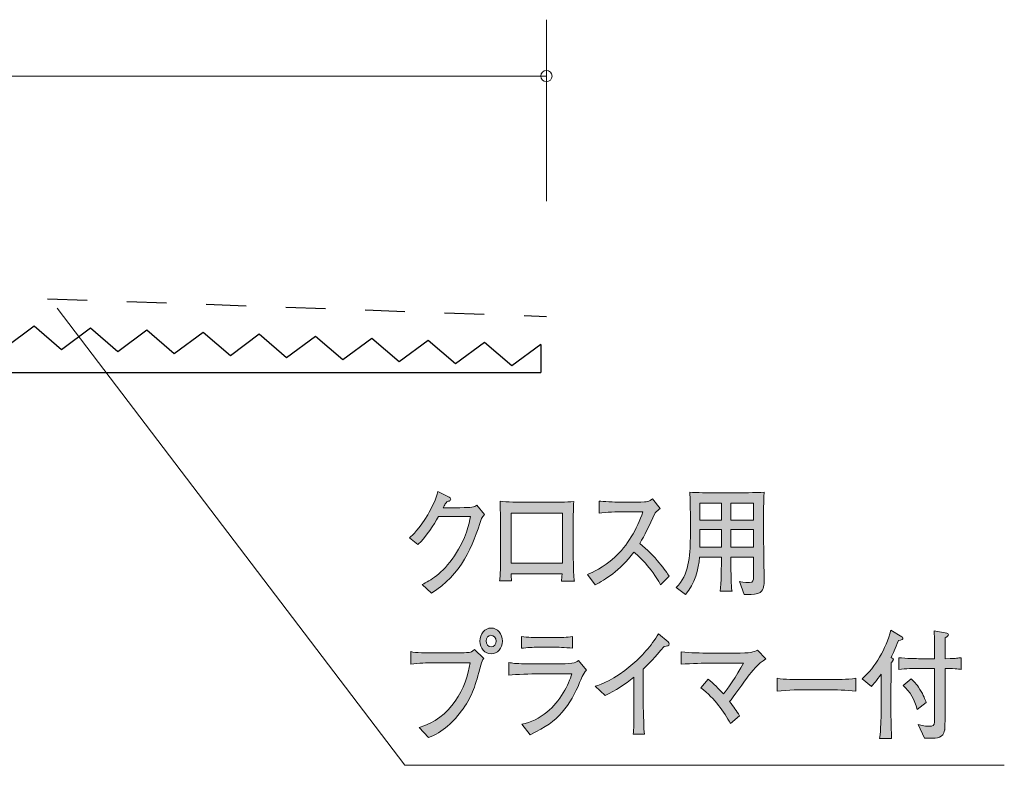
# Model space of a CAD drawing. Units: millimetres. Extents: x 73.6 to 135.9, y -159.3 to -138.6.
# Drawn here: x 118.4 to 135.9, y -153.1 to -139.9 of the extents above; entities that cross this region are included whole.
import ezdxf

# ---------------------------------------------------------------- set-up
doc = ezdxf.new("R2010")
doc.units = ezdxf.units.MM
doc.header["$MEASUREMENT"] = 0
doc.linetypes.add('AI-Linetype-0', pattern=[1.411111, 0.705556, -0.705556])
doc.layers.add('レイヤー 1', color=7, linetype='Continuous', lineweight=0)

# ---------------------------------------------------------------- blocks, each defined once
blk = doc.blocks.new('Block_1')
at = {"layer": 'レイヤー 1', "true_color": 0x231815, "transparency": 33554687}
h = blk.add_hatch(color=250, dxfattribs=at)
h.dxf.hatch_style = 2
edge = h.paths.add_edge_path()
edge.add_spline(control_points=[(126.627, -148.745), (126.48, -149.231), (126.262, -149.754), (125.738, -150.071), (125.738, -150.071), (125.573, -149.919), (125.573, -149.919), (125.714, -149.849), (125.929, -149.739), (126.149, -149.409), (126.356, -149.096), (126.406, -148.84), (126.431, -148.713), (126.431, -148.713), (125.864, -148.713), (125.864, -148.713), (125.773, -148.874), (125.667, -149.041), (125.499, -149.212), (125.499, -149.212), (125.347, -149.09), (125.347, -149.09), (125.399, -149.043), (125.529, -148.931), (125.673, -148.681), (125.74, -148.563), (125.83, -148.393), (125.853, -148.271), (125.853, -148.271), (126.055, -148.372), (126.055, -148.372), (126.067, -148.379), (126.081, -148.387), (126.081, -148.402), (126.081, -148.423), (126.058, -148.436), (126.051, -148.438), (126.027, -148.446), (126.02, -148.444), (125.997, -148.469), (125.975, -148.495), (125.977, -148.503), (125.949, -148.556), (125.949, -148.556), (126.241, -148.556), (126.241, -148.556), (126.466, -148.556), (126.494, -148.544), (126.544, -148.514), (126.544, -148.514), (126.68, -148.679), (126.68, -148.679), (126.651, -148.715), (126.649, -148.717), (126.627, -148.745)], knot_values=[0, 0, 0, 0, 1, 1, 1, 2, 2, 2, 3, 3, 3, 4, 4, 4, 5, 5, 5, 6, 6, 6, 7, 7, 7, 8, 8, 8, 9, 9, 9, 10, 10, 10, 11, 11, 11, 12, 12, 12, 13, 13, 13, 14, 14, 14, 15, 15, 15, 16, 16, 16, 17, 17, 17, 18, 18, 18, 18], degree=3, periodic=0)
h = blk.add_hatch(color=250, dxfattribs=at)
h.dxf.hatch_style = 2
edge = h.paths.add_edge_path()
edge.add_spline(control_points=[(129.806, -149.923), (129.638, -149.614), (129.412, -149.409), (129.332, -149.344), (129.075, -149.682), (128.821, -149.834), (128.647, -149.927), (128.647, -149.927), (128.508, -149.739), (128.508, -149.739), (128.599, -149.703), (128.786, -149.627), (128.99, -149.441), (129.221, -149.229), (129.384, -148.941), (129.492, -148.628), (129.492, -148.628), (129.162, -148.628), (129.162, -148.628), (129.029, -148.628), (128.846, -148.632), (128.714, -148.652), (128.714, -148.652), (128.714, -148.44), (128.714, -148.44), (128.773, -148.446), (129.001, -148.457), (129.077, -148.457), (129.077, -148.457), (129.349, -148.457), (129.349, -148.457), (129.531, -148.457), (129.551, -148.451), (129.571, -148.446), (129.61, -148.44), (129.643, -148.415), (129.662, -148.398), (129.662, -148.398), (129.799, -148.571), (129.799, -148.571), (129.764, -148.599), (129.753, -148.609), (129.71, -148.645), (129.597, -148.893), (129.527, -149.043), (129.436, -149.189), (129.71, -149.407), (129.91, -149.692), (129.957, -149.771), (129.957, -149.771), (129.806, -149.923), (129.806, -149.923)], knot_values=[0, 0, 0, 0, 1, 1, 1, 2, 2, 2, 3, 3, 3, 4, 4, 4, 5, 5, 5, 6, 6, 6, 7, 7, 7, 8, 8, 8, 9, 9, 9, 10, 10, 10, 11, 11, 11, 12, 12, 12, 13, 13, 13, 14, 14, 14, 15, 15, 15, 16, 16, 16, 17, 17, 17, 17], degree=3, periodic=0)
h = blk.add_hatch(color=250, dxfattribs=at)
h.dxf.hatch_style = 2
edge = h.paths.add_edge_path()
edge.add_spline(control_points=[(131.455, -148.946), (131.455, -148.946), (131.053, -148.946), (131.053, -148.946), (131.053, -148.946), (131.053, -149.255), (131.053, -149.255), (131.053, -149.255), (131.455, -149.255), (131.455, -149.255), (131.455, -149.255), (131.455, -148.946), (131.455, -148.946)], knot_values=[0, 0, 0, 0, 1, 1, 1, 2, 2, 2, 3, 3, 3, 4, 4, 4, 4], degree=3, periodic=0)
edge = h.paths.add_edge_path()
edge.add_spline(control_points=[(131.455, -148.474), (131.455, -148.474), (131.053, -148.474), (131.053, -148.474), (131.053, -148.474), (131.053, -148.778), (131.053, -148.778), (131.053, -148.778), (131.455, -148.778), (131.455, -148.778), (131.455, -148.778), (131.455, -148.474), (131.455, -148.474)], knot_values=[0, 0, 0, 0, 1, 1, 1, 2, 2, 2, 3, 3, 3, 4, 4, 4, 4], degree=3, periodic=0)
edge = h.paths.add_edge_path()
edge.add_spline(control_points=[(130.886, -148.946), (130.886, -148.946), (130.503, -148.946), (130.503, -148.946), (130.503, -148.946), (130.503, -149.255), (130.503, -149.255), (130.503, -149.255), (130.886, -149.255), (130.886, -149.255), (130.886, -149.255), (130.886, -148.946), (130.886, -148.946)], knot_values=[0, 0, 0, 0, 1, 1, 1, 2, 2, 2, 3, 3, 3, 4, 4, 4, 4], degree=3, periodic=0)
edge = h.paths.add_edge_path()
edge.add_spline(control_points=[(130.886, -148.474), (130.886, -148.474), (130.503, -148.474), (130.503, -148.474), (130.503, -148.474), (130.503, -148.778), (130.503, -148.778), (130.503, -148.778), (130.886, -148.778), (130.886, -148.778), (130.886, -148.778), (130.886, -148.474), (130.886, -148.474)], knot_values=[0, 0, 0, 0, 1, 1, 1, 2, 2, 2, 3, 3, 3, 4, 4, 4, 4], degree=3, periodic=0)
edge = h.paths.add_edge_path()
edge.add_spline(control_points=[(131.573, -150.06), (131.533, -150.086), (131.424, -150.099), (131.355, -150.099), (131.344, -150.099), (131.322, -150.099), (131.292, -150.094), (131.292, -150.094), (131.207, -149.868), (131.207, -149.868), (131.233, -149.874), (131.283, -149.883), (131.385, -149.883), (131.453, -149.883), (131.455, -149.841), (131.455, -149.783), (131.455, -149.783), (131.455, -149.434), (131.455, -149.434), (131.455, -149.434), (131.053, -149.434), (131.053, -149.434), (131.055, -149.572), (131.057, -149.771), (131.062, -149.904), (131.064, -149.932), (131.064, -149.976), (131.075, -150.037), (131.075, -150.037), (130.864, -150.037), (130.864, -150.037), (130.886, -149.912), (130.886, -149.572), (130.886, -149.434), (130.886, -149.434), (130.5, -149.434), (130.5, -149.434), (130.479, -149.642), (130.422, -149.91), (130.249, -150.094), (130.249, -150.094), (130.085, -149.972), (130.085, -149.972), (130.307, -149.752), (130.335, -149.42), (130.335, -149.088), (130.335, -149.088), (130.335, -148.652), (130.335, -148.652), (130.335, -148.616), (130.333, -148.383), (130.325, -148.281), (130.448, -148.292), (130.659, -148.292), (130.784, -148.292), (130.784, -148.292), (131.186, -148.292), (131.186, -148.292), (131.199, -148.292), (131.505, -148.292), (131.644, -148.281), (131.642, -148.334), (131.636, -148.495), (131.636, -148.546), (131.636, -148.546), (131.636, -149.153), (131.636, -149.153), (131.636, -149.172), (131.646, -149.743), (131.646, -149.855), (131.646, -149.912), (131.646, -150.014), (131.573, -150.06)], knot_values=[0, 0, 0, 0, 1, 1, 1, 2, 2, 2, 3, 3, 3, 4, 4, 4, 5, 5, 5, 6, 6, 6, 7, 7, 7, 8, 8, 8, 9, 9, 9, 10, 10, 10, 11, 11, 11, 12, 12, 12, 13, 13, 13, 14, 14, 14, 15, 15, 15, 16, 16, 16, 17, 17, 17, 18, 18, 18, 19, 19, 19, 20, 20, 20, 21, 21, 21, 22, 22, 22, 23, 23, 23, 24, 24, 24, 24], degree=3, periodic=0)
h = blk.add_hatch(color=250, dxfattribs=at)
h.dxf.hatch_style = 2
edge = h.paths.add_edge_path()
edge.add_spline(control_points=[(128.066, -148.654), (128.066, -148.654), (127.154, -148.654), (127.154, -148.654), (127.154, -148.654), (127.154, -149.542), (127.154, -149.542), (127.154, -149.542), (128.066, -149.542), (128.066, -149.542), (128.066, -149.542), (128.066, -148.654), (128.066, -148.654)], knot_values=[0, 0, 0, 0, 1, 1, 1, 2, 2, 2, 3, 3, 3, 4, 4, 4, 4], degree=3, periodic=0)
edge = h.paths.add_edge_path()
edge.add_spline(control_points=[(128.045, -149.858), (128.052, -149.813), (128.052, -149.804), (128.058, -149.73), (128.058, -149.73), (127.156, -149.73), (127.156, -149.73), (127.156, -149.762), (127.156, -149.817), (127.16, -149.853), (127.16, -149.853), (126.949, -149.853), (126.949, -149.853), (126.955, -149.798), (126.964, -149.707), (126.964, -149.578), (126.966, -149.373), (126.966, -149.35), (126.966, -149.326), (126.966, -149.326), (126.966, -148.886), (126.966, -148.886), (126.966, -148.821), (126.96, -148.497), (126.956, -148.442), (127.065, -148.455), (127.297, -148.459), (127.412, -148.459), (127.412, -148.459), (127.81, -148.459), (127.81, -148.459), (127.942, -148.459), (128.138, -148.457), (128.265, -148.448), (128.258, -148.558), (128.254, -148.808), (128.254, -148.927), (128.254, -148.927), (128.254, -149.346), (128.254, -149.346), (128.254, -149.388), (128.26, -149.57), (128.26, -149.608), (128.262, -149.758), (128.269, -149.809), (128.277, -149.858), (128.277, -149.858), (128.045, -149.858), (128.045, -149.858)], knot_values=[0, 0, 0, 0, 1, 1, 1, 2, 2, 2, 3, 3, 3, 4, 4, 4, 5, 5, 5, 6, 6, 6, 7, 7, 7, 8, 8, 8, 9, 9, 9, 10, 10, 10, 11, 11, 11, 12, 12, 12, 13, 13, 13, 14, 14, 14, 15, 15, 15, 16, 16, 16, 16], degree=3, periodic=0)
h = blk.add_hatch(color=250, dxfattribs=at)
h.dxf.hatch_style = 2
edge = h.paths.add_edge_path()
edge.add_spline(control_points=[(126.795, -150.821), (126.747, -150.821), (126.708, -150.866), (126.708, -150.921), (126.708, -150.978), (126.747, -151.027), (126.799, -151.027), (126.851, -151.027), (126.886, -150.976), (126.886, -150.923), (126.886, -150.866), (126.845, -150.821), (126.795, -150.821)], knot_values=[0, 0, 0, 0, 1, 1, 1, 2, 2, 2, 3, 3, 3, 4, 4, 4, 4], degree=3, periodic=0)
edge = h.paths.add_edge_path()
edge.add_spline(control_points=[(126.797, -151.151), (126.686, -151.151), (126.597, -151.05), (126.597, -150.923), (126.597, -150.796), (126.686, -150.692), (126.797, -150.692), (126.908, -150.692), (126.999, -150.796), (126.999, -150.923), (126.999, -151.05), (126.908, -151.151), (126.797, -151.151)], knot_values=[0, 0, 0, 0, 1, 1, 1, 2, 2, 2, 3, 3, 3, 4, 4, 4, 4], degree=3, periodic=0)
edge = h.paths.add_edge_path()
edge.add_spline(control_points=[(126.614, -151.35), (126.516, -151.719), (126.471, -151.877), (126.299, -152.127), (126.138, -152.357), (125.931, -152.543), (125.686, -152.637), (125.686, -152.637), (125.518, -152.457), (125.518, -152.457), (126.079, -152.305), (126.367, -151.748), (126.423, -151.308), (126.423, -151.308), (125.753, -151.308), (125.753, -151.308), (125.671, -151.308), (125.51, -151.312), (125.373, -151.331), (125.373, -151.331), (125.373, -151.111), (125.373, -151.111), (125.449, -151.133), (125.67, -151.133), (125.756, -151.133), (125.756, -151.133), (126.134, -151.133), (126.134, -151.133), (126.171, -151.133), (126.377, -151.13), (126.41, -151.124), (126.447, -151.118), (126.449, -151.116), (126.503, -151.075), (126.503, -151.075), (126.668, -151.23), (126.668, -151.23), (126.642, -151.259), (126.629, -151.291), (126.614, -151.35)], knot_values=[0, 0, 0, 0, 1, 1, 1, 2, 2, 2, 3, 3, 3, 4, 4, 4, 5, 5, 5, 6, 6, 6, 7, 7, 7, 8, 8, 8, 9, 9, 9, 10, 10, 10, 11, 11, 11, 12, 12, 12, 13, 13, 13, 13], degree=3, periodic=0)
h = blk.add_hatch(color=250, dxfattribs=at)
h.dxf.hatch_style = 2
edge = h.paths.add_edge_path()
edge.add_spline(control_points=[(127.938, -151.033), (127.938, -151.033), (127.64, -151.033), (127.64, -151.033), (127.54, -151.033), (127.438, -151.037), (127.338, -151.052), (127.338, -151.052), (127.338, -150.842), (127.338, -150.842), (127.442, -150.857), (127.594, -150.862), (127.64, -150.862), (127.64, -150.862), (127.938, -150.862), (127.938, -150.862), (128.04, -150.862), (128.142, -150.857), (128.244, -150.842), (128.244, -150.842), (128.244, -151.052), (128.244, -151.052), (128.112, -151.033), (127.951, -151.033), (127.938, -151.033)], knot_values=[0, 0, 0, 0, 1, 1, 1, 2, 2, 2, 3, 3, 3, 4, 4, 4, 5, 5, 5, 6, 6, 6, 7, 7, 7, 8, 8, 8, 8], degree=3, periodic=0)
edge = h.paths.add_edge_path()
edge.add_spline(control_points=[(128.37, -151.659), (128.301, -151.837), (128.183, -152.044), (128.062, -152.184), (127.914, -152.355), (127.772, -152.444), (127.492, -152.586), (127.492, -152.586), (127.344, -152.398), (127.344, -152.398), (127.507, -152.374), (127.657, -152.287), (127.79, -152.182), (128.02, -152), (128.186, -151.687), (128.229, -151.505), (128.229, -151.505), (127.642, -151.505), (127.642, -151.505), (127.503, -151.505), (127.247, -151.513), (127.114, -151.53), (127.114, -151.53), (127.114, -151.302), (127.114, -151.302), (127.144, -151.308), (127.166, -151.314), (127.212, -151.319), (127.301, -151.325), (127.473, -151.327), (127.547, -151.327), (127.547, -151.327), (127.99, -151.327), (127.99, -151.327), (128.049, -151.327), (128.177, -151.323), (128.231, -151.317), (128.294, -151.308), (128.318, -151.293), (128.347, -151.27), (128.347, -151.27), (128.492, -151.437), (128.492, -151.437), (128.431, -151.505), (128.39, -151.608), (128.37, -151.659)], knot_values=[0, 0, 0, 0, 1, 1, 1, 2, 2, 2, 3, 3, 3, 4, 4, 4, 5, 5, 5, 6, 6, 6, 7, 7, 7, 8, 8, 8, 9, 9, 9, 10, 10, 10, 11, 11, 11, 12, 12, 12, 13, 13, 13, 14, 14, 14, 15, 15, 15, 15], degree=3, periodic=0)
h = blk.add_hatch(color=250, dxfattribs=at)
h.dxf.hatch_style = 2
edge = h.paths.add_edge_path()
edge.add_spline(control_points=[(129.868, -151.018), (129.684, -151.232), (129.622, -151.304), (129.497, -151.422), (129.497, -151.422), (129.497, -151.989), (129.497, -151.989), (129.497, -152.14), (129.503, -152.158), (129.507, -152.336), (129.509, -152.467), (129.514, -152.516), (129.52, -152.575), (129.52, -152.575), (129.322, -152.575), (129.322, -152.575), (129.325, -152.531), (129.329, -152.484), (129.329, -152.476), (129.329, -152.396), (129.333, -152.044), (129.333, -151.972), (129.333, -151.972), (129.333, -151.566), (129.333, -151.566), (129.174, -151.691), (129.003, -151.801), (128.825, -151.888), (128.825, -151.888), (128.647, -151.725), (128.647, -151.725), (128.755, -151.689), (128.979, -151.615), (129.281, -151.359), (129.47, -151.2), (129.638, -151.012), (129.772, -150.792), (129.772, -150.792), (129.94, -150.936), (129.94, -150.936), (129.951, -150.946), (129.959, -150.961), (129.959, -150.974), (129.959, -151.014), (129.925, -151.014), (129.868, -151.018)], knot_values=[0, 0, 0, 0, 1, 1, 1, 2, 2, 2, 3, 3, 3, 4, 4, 4, 5, 5, 5, 6, 6, 6, 7, 7, 7, 8, 8, 8, 9, 9, 9, 10, 10, 10, 11, 11, 11, 12, 12, 12, 13, 13, 13, 14, 14, 14, 15, 15, 15, 15], degree=3, periodic=0)
h = blk.add_hatch(color=250, dxfattribs=at)
h.dxf.hatch_style = 2
edge = h.paths.add_edge_path()
edge.add_spline(control_points=[(134.362, -152.14), (134.322, -151.962), (134.236, -151.82), (134.114, -151.71), (134.114, -151.71), (134.255, -151.596), (134.255, -151.596), (134.308, -151.638), (134.344, -151.672), (134.41, -151.78), (134.481, -151.896), (134.499, -151.949), (134.522, -152.014), (134.522, -152.014), (134.362, -152.14), (134.362, -152.14)], knot_values=[0, 0, 0, 0, 1, 1, 1, 2, 2, 2, 3, 3, 3, 4, 4, 4, 5, 5, 5, 5], degree=3, periodic=0)
edge = h.paths.add_edge_path()
edge.add_spline(control_points=[(135.036, -151.414), (134.975, -151.41), (134.916, -151.41), (134.857, -151.41), (134.857, -151.41), (134.857, -152.184), (134.857, -152.184), (134.857, -152.448), (134.855, -152.478), (134.849, -152.507), (134.82, -152.641), (134.731, -152.649), (134.577, -152.649), (134.542, -152.649), (134.527, -152.649), (134.492, -152.645), (134.492, -152.645), (134.383, -152.404), (134.383, -152.404), (134.484, -152.435), (134.557, -152.435), (134.577, -152.435), (134.638, -152.435), (134.668, -152.419), (134.672, -152.361), (134.672, -152.349), (134.673, -152.252), (134.673, -152.194), (134.673, -152.194), (134.673, -151.407), (134.673, -151.407), (134.673, -151.407), (134.416, -151.407), (134.416, -151.407), (134.288, -151.407), (134.16, -151.414), (134.035, -151.426), (134.035, -151.426), (134.035, -151.219), (134.035, -151.219), (134.166, -151.232), (134.357, -151.236), (134.416, -151.236), (134.416, -151.236), (134.673, -151.236), (134.673, -151.236), (134.672, -150.968), (134.672, -150.891), (134.664, -150.743), (134.664, -150.743), (134.89, -150.781), (134.89, -150.781), (134.903, -150.783), (134.916, -150.79), (134.916, -150.811), (134.916, -150.83), (134.91, -150.832), (134.86, -150.866), (134.857, -150.944), (134.857, -150.959), (134.857, -151.236), (135.012, -151.232), (135.029, -151.232), (135.058, -151.228), (135.103, -151.223), (135.107, -151.221), (135.146, -151.219), (135.146, -151.219), (135.146, -151.426), (135.146, -151.426), (135.12, -151.424), (135.072, -151.416), (135.036, -151.414)], knot_values=[0, 0, 0, 0, 1, 1, 1, 2, 2, 2, 3, 3, 3, 4, 4, 4, 5, 5, 5, 6, 6, 6, 7, 7, 7, 8, 8, 8, 9, 9, 9, 10, 10, 10, 11, 11, 11, 12, 12, 12, 13, 13, 13, 14, 14, 14, 15, 15, 15, 16, 16, 16, 17, 17, 17, 18, 18, 18, 19, 19, 19, 20, 20, 20, 21, 21, 21, 22, 22, 22, 23, 23, 23, 24, 24, 24, 24], degree=3, periodic=0)
edge = h.paths.add_edge_path()
edge.add_spline(control_points=[(134.029, -150.914), (133.97, -151.067), (133.933, -151.145), (133.899, -151.213), (133.936, -151.234), (133.94, -151.236), (133.94, -151.251), (133.94, -151.263), (133.911, -151.298), (133.901, -151.306), (133.899, -151.503), (133.899, -151.524), (133.899, -151.657), (133.897, -151.67), (133.897, -151.684), (133.897, -151.699), (133.897, -151.699), (133.897, -152.235), (133.897, -152.235), (133.897, -152.307), (133.901, -152.541), (133.909, -152.651), (133.909, -152.651), (133.696, -152.651), (133.696, -152.651), (133.716, -152.493), (133.722, -152.252), (133.722, -152.231), (133.722, -152.231), (133.722, -151.513), (133.722, -151.513), (133.642, -151.628), (133.588, -151.687), (133.551, -151.729), (133.551, -151.729), (133.384, -151.591), (133.384, -151.591), (133.631, -151.376), (133.799, -151.067), (133.897, -150.731), (133.897, -150.731), (134.09, -150.845), (134.09, -150.845), (134.101, -150.851), (134.109, -150.855), (134.109, -150.87), (134.109, -150.896), (134.094, -150.9), (134.029, -150.914)], knot_values=[0, 0, 0, 0, 1, 1, 1, 2, 2, 2, 3, 3, 3, 4, 4, 4, 5, 5, 5, 6, 6, 6, 7, 7, 7, 8, 8, 8, 9, 9, 9, 10, 10, 10, 11, 11, 11, 12, 12, 12, 13, 13, 13, 14, 14, 14, 15, 15, 15, 16, 16, 16, 16], degree=3, periodic=0)
h = blk.add_hatch(color=250, dxfattribs=at)
h.dxf.hatch_style = 2
edge = h.paths.add_edge_path()
edge.add_spline(control_points=[(131.364, -151.545), (131.311, -151.617), (131.082, -151.934), (131.032, -151.998), (131.107, -152.095), (131.151, -152.158), (131.209, -152.249), (131.209, -152.249), (131.047, -152.387), (131.047, -152.387), (130.929, -152.175), (130.779, -151.951), (130.522, -151.752), (130.522, -151.752), (130.651, -151.598), (130.651, -151.598), (130.748, -151.678), (130.838, -151.767), (130.923, -151.862), (130.983, -151.786), (131.16, -151.543), (131.277, -151.314), (131.277, -151.314), (130.688, -151.314), (130.688, -151.314), (130.579, -151.314), (130.359, -151.323), (130.175, -151.333), (130.175, -151.333), (130.175, -151.113), (130.175, -151.113), (130.336, -151.133), (130.516, -151.137), (130.681, -151.137), (130.681, -151.137), (131.121, -151.137), (131.121, -151.137), (131.418, -151.137), (131.457, -151.122), (131.529, -151.082), (131.529, -151.082), (131.675, -151.24), (131.675, -151.24), (131.542, -151.312), (131.416, -151.475), (131.364, -151.545)], knot_values=[0, 0, 0, 0, 1, 1, 1, 2, 2, 2, 3, 3, 3, 4, 4, 4, 5, 5, 5, 6, 6, 6, 7, 7, 7, 8, 8, 8, 9, 9, 9, 10, 10, 10, 11, 11, 11, 12, 12, 12, 13, 13, 13, 14, 14, 14, 15, 15, 15, 15], degree=3, periodic=0)
h = blk.add_hatch(color=250, dxfattribs=at)
h.dxf.hatch_style = 2
edge = h.paths.add_edge_path()
edge.add_spline(control_points=[(132.786, -151.788), (132.786, -151.788), (132.362, -151.788), (132.362, -151.788), (132.338, -151.788), (132.06, -151.788), (131.875, -151.814), (131.875, -151.814), (131.875, -151.583), (131.875, -151.583), (132.014, -151.606), (132.181, -151.608), (132.362, -151.608), (132.362, -151.608), (132.786, -151.608), (132.786, -151.608), (132.949, -151.608), (133.112, -151.606), (133.273, -151.583), (133.273, -151.583), (133.273, -151.814), (133.273, -151.814), (133.112, -151.79), (132.896, -151.788), (132.786, -151.788)], knot_values=[0, 0, 0, 0, 1, 1, 1, 2, 2, 2, 3, 3, 3, 4, 4, 4, 5, 5, 5, 6, 6, 6, 7, 7, 7, 8, 8, 8, 8], degree=3, periodic=0)
at = {"layer": 'レイヤー 1'}
for points, knots in [([(126.627, -148.745), (126.48, -149.231), (126.262, -149.754), (125.738, -150.071), (125.738, -150.071), (125.573, -149.919), (125.573, -149.919), (125.714, -149.849), (125.929, -149.739), (126.149, -149.409), (126.356, -149.096), (126.406, -148.84), (126.431, -148.713), (126.431, -148.713), (125.864, -148.713), (125.864, -148.713), (125.773, -148.874), (125.667, -149.041), (125.499, -149.212), (125.499, -149.212), (125.347, -149.09), (125.347, -149.09), (125.399, -149.043), (125.529, -148.931), (125.673, -148.681), (125.74, -148.563), (125.83, -148.393), (125.853, -148.271), (125.853, -148.271), (126.055, -148.372), (126.055, -148.372), (126.067, -148.379), (126.081, -148.387), (126.081, -148.402), (126.081, -148.423), (126.058, -148.436), (126.051, -148.438), (126.027, -148.446), (126.02, -148.444), (125.997, -148.469), (125.975, -148.495), (125.977, -148.503), (125.949, -148.556), (125.949, -148.556), (126.241, -148.556), (126.241, -148.556), (126.466, -148.556), (126.494, -148.544), (126.544, -148.514), (126.544, -148.514), (126.68, -148.679), (126.68, -148.679), (126.651, -148.715), (126.649, -148.717), (126.627, -148.745)], [0, 0, 0, 0, 1, 1, 1, 2, 2, 2, 3, 3, 3, 4, 4, 4, 5, 5, 5, 6, 6, 6, 7, 7, 7, 8, 8, 8, 9, 9, 9, 10, 10, 10, 11, 11, 11, 12, 12, 12, 13, 13, 13, 14, 14, 14, 15, 15, 15, 16, 16, 16, 17, 17, 17, 18, 18, 18, 18]), ([(129.806, -149.923), (129.638, -149.614), (129.412, -149.409), (129.332, -149.344), (129.075, -149.682), (128.821, -149.834), (128.647, -149.927), (128.647, -149.927), (128.508, -149.739), (128.508, -149.739), (128.599, -149.703), (128.786, -149.627), (128.99, -149.441), (129.221, -149.229), (129.384, -148.941), (129.492, -148.628), (129.492, -148.628), (129.162, -148.628), (129.162, -148.628), (129.029, -148.628), (128.846, -148.632), (128.714, -148.652), (128.714, -148.652), (128.714, -148.44), (128.714, -148.44), (128.773, -148.446), (129.001, -148.457), (129.077, -148.457), (129.077, -148.457), (129.349, -148.457), (129.349, -148.457), (129.531, -148.457), (129.551, -148.451), (129.571, -148.446), (129.61, -148.44), (129.643, -148.415), (129.662, -148.398), (129.662, -148.398), (129.799, -148.571), (129.799, -148.571), (129.764, -148.599), (129.753, -148.609), (129.71, -148.645), (129.597, -148.893), (129.527, -149.043), (129.436, -149.189), (129.71, -149.407), (129.91, -149.692), (129.957, -149.771), (129.957, -149.771), (129.806, -149.923), (129.806, -149.923)], [0, 0, 0, 0, 1, 1, 1, 2, 2, 2, 3, 3, 3, 4, 4, 4, 5, 5, 5, 6, 6, 6, 7, 7, 7, 8, 8, 8, 9, 9, 9, 10, 10, 10, 11, 11, 11, 12, 12, 12, 13, 13, 13, 14, 14, 14, 15, 15, 15, 16, 16, 16, 17, 17, 17, 17]), ([(131.573, -150.06), (131.533, -150.086), (131.424, -150.099), (131.355, -150.099), (131.344, -150.099), (131.322, -150.099), (131.292, -150.094), (131.292, -150.094), (131.207, -149.868), (131.207, -149.868), (131.233, -149.874), (131.283, -149.883), (131.385, -149.883), (131.453, -149.883), (131.455, -149.841), (131.455, -149.783), (131.455, -149.783), (131.455, -149.434), (131.455, -149.434), (131.455, -149.434), (131.053, -149.434), (131.053, -149.434), (131.055, -149.572), (131.057, -149.771), (131.062, -149.904), (131.064, -149.932), (131.064, -149.976), (131.075, -150.037), (131.075, -150.037), (130.864, -150.037), (130.864, -150.037), (130.886, -149.912), (130.886, -149.572), (130.886, -149.434), (130.886, -149.434), (130.5, -149.434), (130.5, -149.434), (130.479, -149.642), (130.422, -149.91), (130.249, -150.094), (130.249, -150.094), (130.085, -149.972), (130.085, -149.972), (130.307, -149.752), (130.335, -149.42), (130.335, -149.088), (130.335, -149.088), (130.335, -148.652), (130.335, -148.652), (130.335, -148.616), (130.333, -148.383), (130.325, -148.281), (130.448, -148.292), (130.659, -148.292), (130.784, -148.292), (130.784, -148.292), (131.186, -148.292), (131.186, -148.292), (131.199, -148.292), (131.505, -148.292), (131.644, -148.281), (131.642, -148.334), (131.636, -148.495), (131.636, -148.546), (131.636, -148.546), (131.636, -149.153), (131.636, -149.153), (131.636, -149.172), (131.646, -149.743), (131.646, -149.855), (131.646, -149.912), (131.646, -150.014), (131.573, -150.06)], [0, 0, 0, 0, 1, 1, 1, 2, 2, 2, 3, 3, 3, 4, 4, 4, 5, 5, 5, 6, 6, 6, 7, 7, 7, 8, 8, 8, 9, 9, 9, 10, 10, 10, 11, 11, 11, 12, 12, 12, 13, 13, 13, 14, 14, 14, 15, 15, 15, 16, 16, 16, 17, 17, 17, 18, 18, 18, 19, 19, 19, 20, 20, 20, 21, 21, 21, 22, 22, 22, 23, 23, 23, 24, 24, 24, 24]), ([(128.045, -149.858), (128.052, -149.813), (128.052, -149.804), (128.058, -149.73), (128.058, -149.73), (127.156, -149.73), (127.156, -149.73), (127.156, -149.762), (127.156, -149.817), (127.16, -149.853), (127.16, -149.853), (126.949, -149.853), (126.949, -149.853), (126.955, -149.798), (126.964, -149.707), (126.964, -149.578), (126.966, -149.373), (126.966, -149.35), (126.966, -149.326), (126.966, -149.326), (126.966, -148.886), (126.966, -148.886), (126.966, -148.821), (126.96, -148.497), (126.956, -148.442), (127.065, -148.455), (127.297, -148.459), (127.412, -148.459), (127.412, -148.459), (127.81, -148.459), (127.81, -148.459), (127.942, -148.459), (128.138, -148.457), (128.265, -148.448), (128.258, -148.558), (128.254, -148.808), (128.254, -148.927), (128.254, -148.927), (128.254, -149.346), (128.254, -149.346), (128.254, -149.388), (128.26, -149.57), (128.26, -149.608), (128.262, -149.758), (128.269, -149.809), (128.277, -149.858), (128.277, -149.858), (128.045, -149.858), (128.045, -149.858)], [0, 0, 0, 0, 1, 1, 1, 2, 2, 2, 3, 3, 3, 4, 4, 4, 5, 5, 5, 6, 6, 6, 7, 7, 7, 8, 8, 8, 9, 9, 9, 10, 10, 10, 11, 11, 11, 12, 12, 12, 13, 13, 13, 14, 14, 14, 15, 15, 15, 16, 16, 16, 16]), ([(130.886, -148.474), (130.886, -148.474), (130.503, -148.474), (130.503, -148.474), (130.503, -148.474), (130.503, -148.778), (130.503, -148.778), (130.503, -148.778), (130.886, -148.778), (130.886, -148.778), (130.886, -148.778), (130.886, -148.474), (130.886, -148.474)], [0, 0, 0, 0, 1, 1, 1, 2, 2, 2, 3, 3, 3, 4, 4, 4, 4]), ([(131.455, -148.474), (131.455, -148.474), (131.053, -148.474), (131.053, -148.474), (131.053, -148.474), (131.053, -148.778), (131.053, -148.778), (131.053, -148.778), (131.455, -148.778), (131.455, -148.778), (131.455, -148.778), (131.455, -148.474), (131.455, -148.474)], [0, 0, 0, 0, 1, 1, 1, 2, 2, 2, 3, 3, 3, 4, 4, 4, 4]), ([(128.066, -148.654), (128.066, -148.654), (127.154, -148.654), (127.154, -148.654), (127.154, -148.654), (127.154, -149.542), (127.154, -149.542), (127.154, -149.542), (128.066, -149.542), (128.066, -149.542), (128.066, -149.542), (128.066, -148.654), (128.066, -148.654)], [0, 0, 0, 0, 1, 1, 1, 2, 2, 2, 3, 3, 3, 4, 4, 4, 4]), ([(130.886, -148.946), (130.886, -148.946), (130.503, -148.946), (130.503, -148.946), (130.503, -148.946), (130.503, -149.255), (130.503, -149.255), (130.503, -149.255), (130.886, -149.255), (130.886, -149.255), (130.886, -149.255), (130.886, -148.946), (130.886, -148.946)], [0, 0, 0, 0, 1, 1, 1, 2, 2, 2, 3, 3, 3, 4, 4, 4, 4]), ([(131.455, -148.946), (131.455, -148.946), (131.053, -148.946), (131.053, -148.946), (131.053, -148.946), (131.053, -149.255), (131.053, -149.255), (131.053, -149.255), (131.455, -149.255), (131.455, -149.255), (131.455, -149.255), (131.455, -148.946), (131.455, -148.946)], [0, 0, 0, 0, 1, 1, 1, 2, 2, 2, 3, 3, 3, 4, 4, 4, 4]), ([(126.797, -151.151), (126.686, -151.151), (126.597, -151.05), (126.597, -150.923), (126.597, -150.796), (126.686, -150.692), (126.797, -150.692), (126.908, -150.692), (126.999, -150.796), (126.999, -150.923), (126.999, -151.05), (126.908, -151.151), (126.797, -151.151)], [0, 0, 0, 0, 1, 1, 1, 2, 2, 2, 3, 3, 3, 4, 4, 4, 4]), ([(126.795, -150.821), (126.747, -150.821), (126.708, -150.866), (126.708, -150.921), (126.708, -150.978), (126.747, -151.027), (126.799, -151.027), (126.851, -151.027), (126.886, -150.976), (126.886, -150.923), (126.886, -150.866), (126.845, -150.821), (126.795, -150.821)], [0, 0, 0, 0, 1, 1, 1, 2, 2, 2, 3, 3, 3, 4, 4, 4, 4]), ([(127.938, -151.033), (127.938, -151.033), (127.64, -151.033), (127.64, -151.033), (127.54, -151.033), (127.438, -151.037), (127.338, -151.052), (127.338, -151.052), (127.338, -150.842), (127.338, -150.842), (127.442, -150.857), (127.594, -150.862), (127.64, -150.862), (127.64, -150.862), (127.938, -150.862), (127.938, -150.862), (128.04, -150.862), (128.142, -150.857), (128.244, -150.842), (128.244, -150.842), (128.244, -151.052), (128.244, -151.052), (128.112, -151.033), (127.951, -151.033), (127.938, -151.033)], [0, 0, 0, 0, 1, 1, 1, 2, 2, 2, 3, 3, 3, 4, 4, 4, 5, 5, 5, 6, 6, 6, 7, 7, 7, 8, 8, 8, 8]), ([(129.868, -151.018), (129.684, -151.232), (129.622, -151.304), (129.497, -151.422), (129.497, -151.422), (129.497, -151.989), (129.497, -151.989), (129.497, -152.14), (129.503, -152.158), (129.507, -152.336), (129.509, -152.467), (129.514, -152.516), (129.52, -152.575), (129.52, -152.575), (129.322, -152.575), (129.322, -152.575), (129.325, -152.531), (129.329, -152.484), (129.329, -152.476), (129.329, -152.396), (129.333, -152.044), (129.333, -151.972), (129.333, -151.972), (129.333, -151.566), (129.333, -151.566), (129.174, -151.691), (129.003, -151.801), (128.825, -151.888), (128.825, -151.888), (128.647, -151.725), (128.647, -151.725), (128.755, -151.689), (128.979, -151.615), (129.281, -151.359), (129.47, -151.2), (129.638, -151.012), (129.772, -150.792), (129.772, -150.792), (129.94, -150.936), (129.94, -150.936), (129.951, -150.946), (129.959, -150.961), (129.959, -150.974), (129.959, -151.014), (129.925, -151.014), (129.868, -151.018)], [0, 0, 0, 0, 1, 1, 1, 2, 2, 2, 3, 3, 3, 4, 4, 4, 5, 5, 5, 6, 6, 6, 7, 7, 7, 8, 8, 8, 9, 9, 9, 10, 10, 10, 11, 11, 11, 12, 12, 12, 13, 13, 13, 14, 14, 14, 15, 15, 15, 15]), ([(134.029, -150.914), (133.97, -151.067), (133.933, -151.145), (133.899, -151.213), (133.936, -151.234), (133.94, -151.236), (133.94, -151.251), (133.94, -151.263), (133.911, -151.298), (133.901, -151.306), (133.899, -151.503), (133.899, -151.524), (133.899, -151.657), (133.897, -151.67), (133.897, -151.684), (133.897, -151.699), (133.897, -151.699), (133.897, -152.235), (133.897, -152.235), (133.897, -152.307), (133.901, -152.541), (133.909, -152.651), (133.909, -152.651), (133.696, -152.651), (133.696, -152.651), (133.716, -152.493), (133.722, -152.252), (133.722, -152.231), (133.722, -152.231), (133.722, -151.513), (133.722, -151.513), (133.642, -151.628), (133.588, -151.687), (133.551, -151.729), (133.551, -151.729), (133.384, -151.591), (133.384, -151.591), (133.631, -151.376), (133.799, -151.067), (133.897, -150.731), (133.897, -150.731), (134.09, -150.845), (134.09, -150.845), (134.101, -150.851), (134.109, -150.855), (134.109, -150.87), (134.109, -150.896), (134.094, -150.9), (134.029, -150.914)], [0, 0, 0, 0, 1, 1, 1, 2, 2, 2, 3, 3, 3, 4, 4, 4, 5, 5, 5, 6, 6, 6, 7, 7, 7, 8, 8, 8, 9, 9, 9, 10, 10, 10, 11, 11, 11, 12, 12, 12, 13, 13, 13, 14, 14, 14, 15, 15, 15, 16, 16, 16, 16]), ([(135.036, -151.414), (134.975, -151.41), (134.916, -151.41), (134.857, -151.41), (134.857, -151.41), (134.857, -152.184), (134.857, -152.184), (134.857, -152.448), (134.855, -152.478), (134.849, -152.507), (134.82, -152.641), (134.731, -152.649), (134.577, -152.649), (134.542, -152.649), (134.527, -152.649), (134.492, -152.645), (134.492, -152.645), (134.383, -152.404), (134.383, -152.404), (134.484, -152.435), (134.557, -152.435), (134.577, -152.435), (134.638, -152.435), (134.668, -152.419), (134.672, -152.361), (134.672, -152.349), (134.673, -152.252), (134.673, -152.194), (134.673, -152.194), (134.673, -151.407), (134.673, -151.407), (134.673, -151.407), (134.416, -151.407), (134.416, -151.407), (134.288, -151.407), (134.16, -151.414), (134.035, -151.426), (134.035, -151.426), (134.035, -151.219), (134.035, -151.219), (134.166, -151.232), (134.357, -151.236), (134.416, -151.236), (134.416, -151.236), (134.673, -151.236), (134.673, -151.236), (134.672, -150.968), (134.672, -150.891), (134.664, -150.743), (134.664, -150.743), (134.89, -150.781), (134.89, -150.781), (134.903, -150.783), (134.916, -150.79), (134.916, -150.811), (134.916, -150.83), (134.91, -150.832), (134.86, -150.866), (134.857, -150.944), (134.857, -150.959), (134.857, -151.236), (135.012, -151.232), (135.029, -151.232), (135.058, -151.228), (135.103, -151.223), (135.107, -151.221), (135.146, -151.219), (135.146, -151.219), (135.146, -151.426), (135.146, -151.426), (135.12, -151.424), (135.072, -151.416), (135.036, -151.414)], [0, 0, 0, 0, 1, 1, 1, 2, 2, 2, 3, 3, 3, 4, 4, 4, 5, 5, 5, 6, 6, 6, 7, 7, 7, 8, 8, 8, 9, 9, 9, 10, 10, 10, 11, 11, 11, 12, 12, 12, 13, 13, 13, 14, 14, 14, 15, 15, 15, 16, 16, 16, 17, 17, 17, 18, 18, 18, 19, 19, 19, 20, 20, 20, 21, 21, 21, 22, 22, 22, 23, 23, 23, 24, 24, 24, 24]), ([(126.614, -151.35), (126.516, -151.719), (126.471, -151.877), (126.299, -152.127), (126.138, -152.357), (125.931, -152.543), (125.686, -152.637), (125.686, -152.637), (125.518, -152.457), (125.518, -152.457), (126.079, -152.305), (126.367, -151.748), (126.423, -151.308), (126.423, -151.308), (125.753, -151.308), (125.753, -151.308), (125.671, -151.308), (125.51, -151.312), (125.373, -151.331), (125.373, -151.331), (125.373, -151.111), (125.373, -151.111), (125.449, -151.133), (125.67, -151.133), (125.756, -151.133), (125.756, -151.133), (126.134, -151.133), (126.134, -151.133), (126.171, -151.133), (126.377, -151.13), (126.41, -151.124), (126.447, -151.118), (126.449, -151.116), (126.503, -151.075), (126.503, -151.075), (126.668, -151.23), (126.668, -151.23), (126.642, -151.259), (126.629, -151.291), (126.614, -151.35)], [0, 0, 0, 0, 1, 1, 1, 2, 2, 2, 3, 3, 3, 4, 4, 4, 5, 5, 5, 6, 6, 6, 7, 7, 7, 8, 8, 8, 9, 9, 9, 10, 10, 10, 11, 11, 11, 12, 12, 12, 13, 13, 13, 13]), ([(131.364, -151.545), (131.311, -151.617), (131.082, -151.934), (131.032, -151.998), (131.107, -152.095), (131.151, -152.158), (131.209, -152.249), (131.209, -152.249), (131.047, -152.387), (131.047, -152.387), (130.929, -152.175), (130.779, -151.951), (130.522, -151.752), (130.522, -151.752), (130.651, -151.598), (130.651, -151.598), (130.748, -151.678), (130.838, -151.767), (130.923, -151.862), (130.983, -151.786), (131.16, -151.543), (131.277, -151.314), (131.277, -151.314), (130.688, -151.314), (130.688, -151.314), (130.579, -151.314), (130.359, -151.323), (130.175, -151.333), (130.175, -151.333), (130.175, -151.113), (130.175, -151.113), (130.336, -151.133), (130.516, -151.137), (130.681, -151.137), (130.681, -151.137), (131.121, -151.137), (131.121, -151.137), (131.418, -151.137), (131.457, -151.122), (131.529, -151.082), (131.529, -151.082), (131.675, -151.24), (131.675, -151.24), (131.542, -151.312), (131.416, -151.475), (131.364, -151.545)], [0, 0, 0, 0, 1, 1, 1, 2, 2, 2, 3, 3, 3, 4, 4, 4, 5, 5, 5, 6, 6, 6, 7, 7, 7, 8, 8, 8, 9, 9, 9, 10, 10, 10, 11, 11, 11, 12, 12, 12, 13, 13, 13, 14, 14, 14, 15, 15, 15, 15]), ([(128.37, -151.659), (128.301, -151.837), (128.183, -152.044), (128.062, -152.184), (127.914, -152.355), (127.772, -152.444), (127.492, -152.586), (127.492, -152.586), (127.344, -152.398), (127.344, -152.398), (127.507, -152.374), (127.657, -152.287), (127.79, -152.182), (128.02, -152), (128.186, -151.687), (128.229, -151.505), (128.229, -151.505), (127.642, -151.505), (127.642, -151.505), (127.503, -151.505), (127.247, -151.513), (127.114, -151.53), (127.114, -151.53), (127.114, -151.302), (127.114, -151.302), (127.144, -151.308), (127.166, -151.314), (127.212, -151.319), (127.301, -151.325), (127.473, -151.327), (127.547, -151.327), (127.547, -151.327), (127.99, -151.327), (127.99, -151.327), (128.049, -151.327), (128.177, -151.323), (128.231, -151.317), (128.294, -151.308), (128.318, -151.293), (128.347, -151.27), (128.347, -151.27), (128.492, -151.437), (128.492, -151.437), (128.431, -151.505), (128.39, -151.608), (128.37, -151.659)], [0, 0, 0, 0, 1, 1, 1, 2, 2, 2, 3, 3, 3, 4, 4, 4, 5, 5, 5, 6, 6, 6, 7, 7, 7, 8, 8, 8, 9, 9, 9, 10, 10, 10, 11, 11, 11, 12, 12, 12, 13, 13, 13, 14, 14, 14, 15, 15, 15, 15]), ([(132.786, -151.788), (132.786, -151.788), (132.362, -151.788), (132.362, -151.788), (132.338, -151.788), (132.06, -151.788), (131.875, -151.814), (131.875, -151.814), (131.875, -151.583), (131.875, -151.583), (132.014, -151.606), (132.181, -151.608), (132.362, -151.608), (132.362, -151.608), (132.786, -151.608), (132.786, -151.608), (132.949, -151.608), (133.112, -151.606), (133.273, -151.583), (133.273, -151.583), (133.273, -151.814), (133.273, -151.814), (133.112, -151.79), (132.896, -151.788), (132.786, -151.788)], [0, 0, 0, 0, 1, 1, 1, 2, 2, 2, 3, 3, 3, 4, 4, 4, 5, 5, 5, 6, 6, 6, 7, 7, 7, 8, 8, 8, 8]), ([(134.362, -152.14), (134.322, -151.962), (134.236, -151.82), (134.114, -151.71), (134.114, -151.71), (134.255, -151.596), (134.255, -151.596), (134.308, -151.638), (134.344, -151.672), (134.41, -151.78), (134.481, -151.896), (134.499, -151.949), (134.522, -152.014), (134.522, -152.014), (134.362, -152.14), (134.362, -152.14)], [0, 0, 0, 0, 1, 1, 1, 2, 2, 2, 3, 3, 3, 4, 4, 4, 5, 5, 5, 5])]:
    blk.add_open_spline(points, degree=3, knots=knots, dxfattribs=at)
blk = doc.blocks.new('Block_0')
at = {"layer": 'レイヤー 1'}
blk.add_blockref('Block_1', (0, 0), dxfattribs=at)

msp = doc.modelspace()

# ---------------------------------------------------------------- linework, layer by layer
at = {"layer": 'レイヤー 1', "color": 18, "lineweight": 9, "true_color": 0x000000}
for p, q in [((127.779, -143.118), (127.779, -139.896)), ((127.779, -140.896), (106.778, -140.896))]:
    msp.add_line(p, q, dxfattribs=at)
at = {"layer": 'レイヤー 1', "color": 18, "lineweight": 25, "true_color": 0x000000}
for p, q in [((118.685, -145.336), (118.171, -145.718)), ((119.17, -145.754), (118.685, -145.336)), ((119.684, -145.372), (119.17, -145.754)), ((120.17, -145.79), (119.684, -145.372)), ((120.684, -145.408), (120.17, -145.79)), ((121.169, -145.826), (120.684, -145.408)), ((121.683, -145.444), (121.169, -145.826)), ((122.168, -145.861), (121.683, -145.444)), ((122.682, -145.479), (122.168, -145.861)), ((123.167, -145.897), (122.682, -145.479)), ((123.681, -145.515), (123.167, -145.897)), ((124.167, -145.932), (123.681, -145.515)), ((124.681, -145.551), (124.167, -145.932)), ((125.166, -145.968), (124.681, -145.551)), ((125.68, -145.586), (125.166, -145.968)), ((126.165, -146.004), (125.68, -145.586)), ((126.679, -145.622), (126.165, -146.004)), ((127.165, -146.04), (126.679, -145.622)), ((127.679, -145.657), (127.165, -146.04)), ((127.679, -145.657), (127.679, -146.158)), ((107.678, -146.158), (127.679, -146.158))]:
    msp.add_line(p, q, dxfattribs=at)
at = {"layer": 'レイヤー 1', "color": 154, "linetype": 'AI-Linetype-0', "lineweight": 25, "true_color": 0x005bac}
msp.add_lwpolyline([(80.567, -145.102), (102.236, -144.338), (102.236, -152.628), (106.229, -152.628), (106.229, -144.397), (127.78, -145.161)], dxfattribs=at)
at = {"layer": 'レイヤー 1', "color": 250, "lineweight": 9, "true_color": 0x231815}
msp.add_lwpolyline([(119.093, -145.014), (125.267, -153.128), (135.909, -153.128)], dxfattribs=at)
at = {"layer": 'レイヤー 1', "color": 18, "lineweight": 9, "true_color": 0x000000}
msp.add_open_spline([(127.879, -140.896), (127.879, -140.84), (127.834, -140.795), (127.779, -140.795), (127.723, -140.795), (127.678, -140.84), (127.678, -140.896), (127.678, -140.951), (127.723, -140.996), (127.779, -140.996), (127.834, -140.996), (127.879, -140.951), (127.879, -140.896)], degree=3, knots=[0, 0, 0, 0, 1, 1, 1, 2, 2, 2, 3, 3, 3, 4, 4, 4, 4], dxfattribs=at)

# ---------------------------------------------------------------- block references
at = {"layer": 'レイヤー 1'}
msp.add_blockref('Block_0', (0, 0), dxfattribs=at)

doc.saveas('drawing.dxf')
